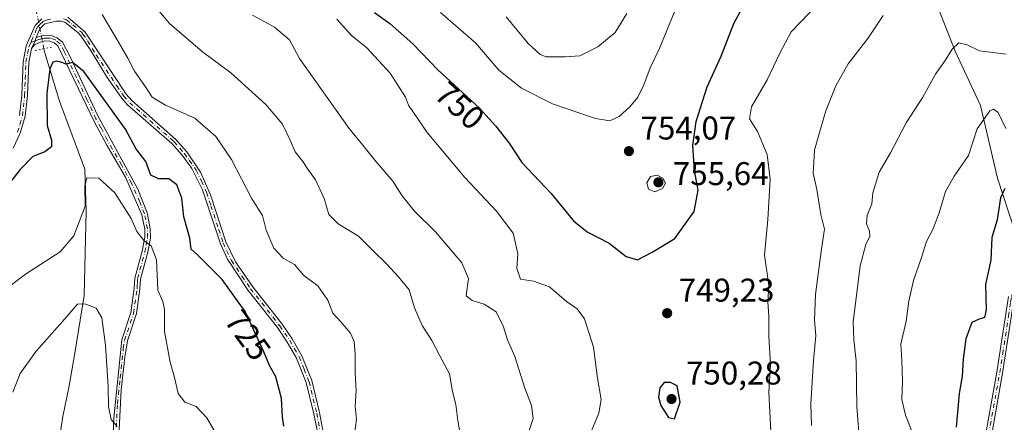
# Model space of a CAD drawing. Units: metres. Extents: x 614576 to 618035, y 4710870 to 4713241.
# Drawn here: x 616566 to 616866, y 4711086 to 4711209 of the extents above; entities that cross this region are included whole.
import ezdxf
from ezdxf.enums import TextEntityAlignment as Align

# ---------------------------------------------------------------- set-up
doc = ezdxf.new("R2010")
doc.units = ezdxf.units.M
doc.header["$MEASUREMENT"] = 0
doc.linetypes.add('DGN Style 4', pattern=[2.6384748266838614, 1.318413404963828, -0.6592067024819142, 0.001648016756204785, -0.6592067024819142])
doc.linetypes.add('DGN Style 5', pattern=[1.1536117293433497, 0.4944050268614355, -0.6592067024819142])
for name, color, linetype, lineweight in [('Camino Cxs', 7, 'Continuous', 0), ('Camino eje', 30, 'DGN Style 4', 13), ('Corriente natural lineal', 142, 'Continuous', 13), ('Corriente natural lineal oculto', 9, 'DGN Style 4', 13), ('Curva de nivel maestra', 30, 'Continuous', 30), ('Curva de nivel normal', 30, 'Continuous', 0), ('Puente lineal', 2, 'DGN Style 5', 0), ('Punto de cota en terreno', 7, 'Continuous', 0), ('Rótulo de curva de nivel directora', 7, 'Continuous', 0), ('Rótulo de punto de cota en terreno', 7, 'Continuous', 0)]:
    doc.layers.add(name, color=color, linetype=linetype, lineweight=lineweight)
doc.styles.add('Style-Arial', font='txt')

# ---------------------------------------------------------------- blocks, each defined once
blk = doc.blocks.new('5PATER')
at = {"layer": 'Punto de cota en terreno', "linetype": 'Continuous', "lineweight": 0}
h = blk.add_hatch(color=51, dxfattribs=at)
edge = h.paths.add_edge_path()
edge.add_ellipse((0, 0), major_axis=(-0.1095731443231308, -0.1110710700762829), ratio=0.9994222409660322, start_angle=0, end_angle=360)
blk = doc.blocks.new('*U20')
at = {"layer": 'Camino Cxs', "color": 7, "linetype": 'Continuous', "lineweight": 0}
for points in [[(616869.3901000004, 4711123.8101, 721.717499999999), (616865.8601000002, 4711100.890100001, 722.2782000000007), (616862.0100999996, 4711079.460100001, 721.965200000006), (616860.1201, 4711056.780099999, 723.2231000000029), (616859.3901000004, 4711035.1601, 723.6000000000058), (616858.8400999998, 4711018.940099999, 724.1805000000023), (616857.8000999996, 4710998.380100001, 725.2495999999956), (616854.8601000002, 4710963.280099999, 727.8120000000055), (616853.6801000005, 4710939.030099999, 728.5148999999948), (616852.9700999996, 4710916.780099999, 729.2155000000057), (616852.1901000004, 4710912.140100001, 729.5877000000038), (616850.7026000004, 4710907.5756, 729.7079999999987), (616848.8013000004, 4710907.5438, 730.3077000000048), (616850.4401000004, 4710912.5701, 730.4949000000051), (616851.1801000005, 4710916.960100001, 730.0944000000018), (616851.8901000004, 4710939.110099999, 729.4909999999945), (616853.0701000001, 4710963.4001, 728.3475999999937), (616856.0201000003, 4710998.5001, 726.420100000003), (616857.0500999996, 4711019.020099999, 724.5498999999982), (616857.5900999998, 4711035.130100001, 724.0347999999941), (616858.3300999999, 4711056.880100001, 723.2097000000067), (616860.2301000003, 4711079.690099999, 723.1834999999992), (616864.1001000004, 4711101.190099999, 722.739400000006), (616867.6300999997, 4711124.200099999, 721.7538999999962)], [(616566.4001000002, 4711179.3301, 727.9382000000041), (616567.0900999998, 4711185.520099999, 727.4661999999954), (616567.5000999998, 4711195.670100001, 727.0432000000002), (616568.4401000004, 4711200.5601, 726.9888999999966), (616571.1401000004, 4711206.780099999, 727.132500000007), (616573.1601, 4711208.780099999, 726.4811999999947)], [(616581.0900999998, 4711209.3201, 727.9493999999977), (616586.3701, 4711204.7501, 729.4766999999993), (616598.8501000004, 4711185.8101, 728.989400000006), (616600.5900999998, 4711183.870100001, 729.0292999999947), (616614.0201000003, 4711172.050100001, 728.0347000000039), (616617.3201000001, 4711168.300100001, 727.923299999995), (616621.5701000001, 4711162.130100001, 727.9348000000027), (616624.5800999999, 4711155.200099999, 728.5865999999951), (616629.2801000001, 4711140.8301, 728.928899999999), (616632.2301000003, 4711134.790100001, 728.3834999999963), (616637.5000999998, 4711127.130100001, 728.0317000000068), (616646.3701, 4711115.8101, 728.1116999999941), (616649.4600999998, 4711111.290100001, 727.8003000000026), (616652.3800999997, 4711106.200099999, 727.4323000000004), (616655.4200999998, 4711098.610099999, 728.1248999999953), (616657.7901, 4711088.9001, 728.6214000000036), (616660.3300999999, 4711075.3301, 729.1426999999967)], [(616659.7901, 4711070.100099999, 728.6389999999956), (616656.0601000005, 4711088.520099999, 727.980899999995), (616653.7301000003, 4711098.0701, 727.5659000000014), (616650.7901, 4711105.4301, 727.3408999999957), (616647.9700999996, 4711110.350099999, 727.1628999999957), (616644.9501, 4711114.7601, 727.2942999999942), (616636.0800999999, 4711126.0801, 727.459400000007), (616629.7100999998, 4711135.610099999, 727.8619000000036), (616627.5800999999, 4711140.3101, 727.3862999999984), (616622.1101000002, 4711156.720100001, 727.3102999999975), (616618.8800999997, 4711163.190099999, 727.4242999999989), (616615.9200999998, 4711167.220100001, 727.3303000000016), (616612.7701000003, 4711170.800100001, 727.3092999999935), (616599.3400999998, 4711182.620100001, 727.6343999999954), (616597.4501, 4711184.7301, 727.5080000000017), (616593.1300999997, 4711190.9101, 728.0437999999995), (616587.9301000005, 4711199.450099999, 727.8093999999984), (616585.0301000001, 4711203.5801, 727.882700000002), (616584.1601, 4711204.610099999, 727.756899999993), (616580.2301000003, 4711207.7301, 726.7504000000046), (616579.0500999996, 4711208.050100001, 726.6333000000013), (616577.5301000001, 4711208.090100001, 726.2706999999937), (616574.1300999997, 4711207.2601, 726.2946999999986), (616572.6201, 4711205.770099999, 726.2538999999962), (616571.4600999998, 4711203.0801, 726.387600000002), (616571.1628999999, 4711202.0909, 726.383600000001), (616570.0500999996, 4711199.790100001, 726.6349999999949), (616569.2200999996, 4711195.470100001, 726.8711999999941), (616568.8201000001, 4711185.390100001, 727.4983000000066), (616568.1201, 4711179.110099999, 726.9174999999959), (616566.6001000004, 4711173.920100001, 727.2529000000069), (616564.4801000003, 4711169.4001, 727.301900000006)]]:
    blk.add_polyline3d(points, dxfattribs=at)

msp = doc.modelspace()

# ---------------------------------------------------------------- linework, layer by layer
at = {"layer": 'Camino Cxs', "color": 7, "linetype": 'Continuous', "lineweight": 0, "extrusion": (0.5192676383799815, -0.1594063847828705, 0.8396134373756367), "elevation": -430220.3602083386, "flags": 128}
msp.add_lwpolyline([(4684705.347364645, 666339.9034669383), (4684707.873428438, 666339.4406406733), (4684708.906291571, 666339.4480046553)], dxfattribs=at)
msp.add_lwpolyline([(4684705.347364645, 666339.9034669383), (4684707.873428438, 666339.4406406733), (4684708.906291571, 666339.4480046553)], dxfattribs=at)
at = {"layer": 'Camino Cxs', "color": 7, "linetype": 'Continuous', "lineweight": 0}
for points in [[(616566.4001000002, 4711179.3301, 727.9382000000041), (616567.0900999998, 4711185.520099999, 727.4661999999954), (616567.5000999998, 4711195.670100001, 727.0432000000002), (616568.4401000004, 4711200.5601, 726.9888999999966), (616571.1401000004, 4711206.780099999, 727.132500000007), (616573.1601, 4711208.780099999, 726.4811999999947)], [(616659.7901, 4711070.100099999, 728.6389999999956), (616656.0601000005, 4711088.520099999, 727.980899999995), (616653.7301000003, 4711098.0701, 727.5659000000014), (616650.7901, 4711105.4301, 727.3408999999957), (616647.9700999996, 4711110.350099999, 727.1628999999957), (616644.9501, 4711114.7601, 727.2942999999942), (616636.0800999999, 4711126.0801, 727.459400000007), (616629.7100999998, 4711135.610099999, 727.8619000000036), (616627.5800999999, 4711140.3101, 727.3862999999984), (616622.1101000002, 4711156.720100001, 727.3102999999975), (616618.8800999997, 4711163.190099999, 727.4242999999989), (616615.9200999998, 4711167.220100001, 727.3303000000016), (616612.7701000003, 4711170.800100001, 727.3092999999935), (616599.3400999998, 4711182.620100001, 727.6343999999954), (616597.4501, 4711184.7301, 727.5080000000017), (616593.1300999997, 4711190.9101, 728.0437999999995), (616587.9301000005, 4711199.450099999, 727.8093999999984), (616585.0301000001, 4711203.5801, 727.882700000002), (616584.1601, 4711204.610099999, 727.756899999993), (616580.2301000003, 4711207.7301, 726.7504000000046), (616579.0500999996, 4711208.050100001, 726.6333000000013), (616577.5301000001, 4711208.090100001, 726.2706999999937), (616574.1300999997, 4711207.2601, 726.2946999999986), (616572.6201, 4711205.770099999, 726.2538999999962), (616571.4600999998, 4711203.0801, 726.387600000002)], [(616581.0900999998, 4711209.3201, 727.9493999999977), (616586.3701, 4711204.7501, 729.4766999999993), (616598.8501000004, 4711185.8101, 728.989400000006), (616600.5900999998, 4711183.870100001, 729.0292999999947), (616614.0201000003, 4711172.050100001, 728.0347000000039), (616617.3201000001, 4711168.300100001, 727.923299999995), (616621.5701000001, 4711162.130100001, 727.9348000000027), (616624.5800999999, 4711155.200099999, 728.5865999999951), (616629.2801000001, 4711140.8301, 728.928899999999), (616632.2301000003, 4711134.790100001, 728.3834999999963), (616637.5000999998, 4711127.130100001, 728.0317000000068), (616646.3701, 4711115.8101, 728.1116999999941), (616649.4600999998, 4711111.290100001, 727.8003000000026), (616652.3800999997, 4711106.200099999, 727.4323000000004), (616655.4200999998, 4711098.610099999, 728.1248999999953), (616657.7901, 4711088.9001, 728.6214000000036), (616660.3300999999, 4711075.3301, 729.1426999999967)], [(616594.9501, 4711081.640100001, 715.3390999999974), (616595.0900999998, 4711087.1801, 715.3891000000004), (616597.5401, 4711111.050100001, 717.9087000000001), (616600.3201000001, 4711119.4001, 718.8488999999972), (616601.3501000004, 4711126.7301, 718.9801000000007), (616601.5201000003, 4711129.8201, 719.3457000000053), (616603.7500999998, 4711138.0801, 720.8732000000019), (616604.5301000001, 4711142.2601, 721.4747000000062), (616604.5201000003, 4711144.7601, 721.6263999999939), (616603.6101000002, 4711149.140100001, 721.8959000000032), (616598.6501000002, 4711160.530099999, 723.0225000000065), (616592.9600999998, 4711170.300100001, 723.8316000000051), (616589.1401000004, 4711177.550100001, 723.866200000004), (616578.1101000002, 4711200.610099999, 725.7728000000062), (616576.9901000002, 4711201.530099999, 725.8076000000001), (616575.6700999998, 4711202.030099999, 725.8916999999929), (616574.0601000005, 4711202.040100001, 725.9726999999984), (616572.4401000004, 4711201.630100001, 726.084400000007), (616571.0800999999, 4711201.0101, 726.4177999999956), (616570.0500999996, 4711199.790100001, 726.6349999999949), (616571.1628999999, 4711202.0909, 726.383600000001), (616571.4600999998, 4711203.0801, 726.387600000002), (616573.8501000004, 4711203.770099999, 726.0622000000003), (616575.9901000002, 4711203.7501, 725.9709000000004), (616577.8701, 4711203.040100001, 725.8889999999956), (616579.5000999998, 4711201.700099999, 725.9199999999983), (616581.8201000001, 4711197.2401, 725.7112999999954), (616590.2301000003, 4711179.200099999, 724.2611999999937), (616602.4200999998, 4711156.870100001, 723.2296000000061), (616605.2600999996, 4711149.6601, 722.810500000007), (616606.2401000002, 4711144.940099999, 722.1374999999972), (616606.2500999998, 4711142.100099999, 721.8917999999976), (616605.4401000004, 4711137.700099999, 721.0978000000032), (616603.2401000002, 4711129.550100001, 719.6420999999973), (616603.0701000001, 4711126.5601, 719.3365000000049), (616602.0100999996, 4711119.0001, 718.863599999997), (616599.2401000002, 4711110.690099999, 718.476800000004), (616598.4801000003, 4711105.7501, 717.8040000000037), (616597.4001000002, 4711095.840100001, 716.3672999999981), (616596.6801000005, 4711081.690099999, 715.2627999999969)], [(616594.9501, 4711081.640100001, 715.3390999999974), (616595.0900999998, 4711087.1801, 715.3891000000004), (616597.5401, 4711111.050100001, 717.9087000000001), (616600.3201000001, 4711119.4001, 718.8488999999972), (616601.3501000004, 4711126.7301, 718.9801000000007), (616601.5201000003, 4711129.8201, 719.3457000000053), (616603.7500999998, 4711138.0801, 720.8732000000019), (616604.5301000001, 4711142.2601, 721.4747000000062), (616604.5201000003, 4711144.7601, 721.6263999999939), (616603.6101000002, 4711149.140100001, 721.8959000000032), (616598.6501000002, 4711160.530099999, 723.0225000000065), (616592.9600999998, 4711170.300100001, 723.8316000000051), (616589.1401000004, 4711177.550100001, 723.866200000004), (616578.1101000002, 4711200.610099999, 725.7728000000062), (616576.9901000002, 4711201.530099999, 725.8076000000001), (616575.6700999998, 4711202.030099999, 725.8916999999929), (616574.0601000005, 4711202.040100001, 725.9726999999984), (616572.4401000004, 4711201.630100001, 726.084400000007), (616571.0800999999, 4711201.0101, 726.4177999999956), (616570.0500999996, 4711199.790100001, 726.6349999999949)], [(616571.4600999998, 4711203.0801, 726.387600000002), (616573.8501000004, 4711203.770099999, 726.0622000000003), (616575.9901000002, 4711203.7501, 725.9709000000004), (616577.8701, 4711203.040100001, 725.8889999999956), (616579.5000999998, 4711201.700099999, 725.9199999999983), (616581.8201000001, 4711197.2401, 725.7112999999954), (616590.2301000003, 4711179.200099999, 724.2611999999937), (616602.4200999998, 4711156.870100001, 723.2296000000061), (616605.2600999996, 4711149.6601, 722.810500000007), (616606.2401000002, 4711144.940099999, 722.1374999999972), (616606.2500999998, 4711142.100099999, 721.8917999999976), (616605.4401000004, 4711137.700099999, 721.0978000000032), (616603.2401000002, 4711129.550100001, 719.6420999999973), (616603.0701000001, 4711126.5601, 719.3365000000049), (616602.0100999996, 4711119.0001, 718.863599999997), (616599.2401000002, 4711110.690099999, 718.476800000004), (616598.4801000003, 4711105.7501, 717.8040000000037), (616597.4001000002, 4711095.840100001, 716.3672999999981), (616596.6801000005, 4711081.690099999, 715.2627999999969)], [(616570.0500999996, 4711199.790100001, 726.6349999999949), (616569.2200999996, 4711195.470100001, 726.8711999999941), (616568.8201000001, 4711185.390100001, 727.4983000000066), (616568.1201, 4711179.110099999, 726.9174999999959), (616566.6001000004, 4711173.920100001, 727.2529000000069), (616564.4801000003, 4711169.4001, 727.301900000006)], [(616848.8013000004, 4710907.5438, 730.3077000000048), (616850.4401000004, 4710912.5701, 730.4949000000051), (616851.1801000005, 4710916.960100001, 730.0944000000018), (616851.8901000004, 4710939.110099999, 729.4909999999945), (616853.0701000001, 4710963.4001, 728.3475999999937), (616856.0201000003, 4710998.5001, 726.420100000003), (616857.0500999996, 4711019.020099999, 724.5498999999982), (616857.5900999998, 4711035.130100001, 724.0347999999941), (616858.3300999999, 4711056.880100001, 723.2097000000067), (616860.2301000003, 4711079.690099999, 723.1834999999992), (616864.1001000004, 4711101.190099999, 722.739400000006), (616867.6300999997, 4711124.200099999, 721.7538999999962)], [(616869.6401000004, 4711124.670100001, 721.7406000000047), (616869.3901000004, 4711123.8101, 721.717499999999), (616865.8601000002, 4711100.890100001, 722.2782000000007), (616862.0100999996, 4711079.460100001, 721.965200000006), (616860.1201, 4711056.780099999, 723.2231000000029), (616859.3901000004, 4711035.1601, 723.6000000000058), (616858.8400999998, 4711018.940099999, 724.1805000000023), (616857.8000999996, 4710998.380100001, 725.2495999999956), (616854.8601000002, 4710963.280099999, 727.8120000000055), (616853.6801000005, 4710939.030099999, 728.5148999999948), (616852.9700999996, 4710916.780099999, 729.2155000000057), (616852.1901000004, 4710912.140100001, 729.5877000000038), (616850.7026000004, 4710907.5756, 729.7079999999987)]]:
    msp.add_polyline3d(points, dxfattribs=at)
at = {"layer": 'Camino eje', "color": 30, "linetype": 'DGN Style 4', "lineweight": 13, "extrusion": (0.2029768612274892, 0.08363087008987265, 0.9756055921191963), "elevation": 519860.2733022029, "flags": 128}
msp.add_lwpolyline([(4121066.559694297, -2306976.674061769), (4121066.559694297, -2306975.202285846)], dxfattribs=at)
at = {"layer": 'Camino eje', "color": 30, "linetype": 'DGN Style 4', "lineweight": 13}
for points in [[(616569.8353000004, 4711201.5439, 726.7066999999952), (616570.0522999996, 4711202.066299999, 726.6613000000071), (616571.3000999996, 4711204.9301, 726.7372000000032), (616571.8800999997, 4711206.2751, 726.6361000000034), (616572.6350999996, 4711207.020099999, 726.3407000000007), (616573.6451000003, 4711208.020099999, 726.387600000002), (616574.5450999998, 4711208.3551, 726.3959000000032), (616576.2451, 4711208.770099999, 726.4023000000017)], [(616579.7701000003, 4711208.770099999, 727.1441999999952), (616580.6601, 4711208.5251, 727.3034000000043), (616582.6250999998, 4711206.965100001, 727.0532999999997), (616585.2651000004, 4711204.6801, 728.6064999999944), (616585.7001, 4711204.165100001, 728.6278000000021), (616587.1501000002, 4711202.100099999, 728.1809000000068), (616589.7500999998, 4711197.8301, 728.6956999999966), (616595.9901000002, 4711188.360099999, 728.3460999999952), (616598.1501000002, 4711185.270099999, 728.1704000000027), (616599.9650999998, 4711183.245100001, 728.2620000000024), (616613.3951000003, 4711171.425100001, 727.6465000000027), (616616.6201, 4711167.7601, 727.5734999999986), (616618.1001000004, 4711165.745100001, 727.5782000000036), (616620.2251000004, 4711162.6601, 727.6812999999966), (616621.8400999998, 4711159.425100001, 727.6033000000026), (616623.3450999996, 4711155.960100001, 727.9006999999983), (616624.7125000004, 4711151.8575, 727.9953999999999), (616627.0625, 4711144.672499999, 727.5969000000041), (616628.4301000005, 4711140.5701, 728.1395000000048), (616629.4951, 4711138.220100001, 728.5359999999928), (616630.9700999996, 4711135.200099999, 728.179099999994), (616634.1551000001, 4711130.4351, 727.9510000000009), (616636.7901, 4711126.6051, 727.7341000000015), (616645.6601, 4711115.2851, 727.6763999999966), (616647.1700999998, 4711113.0801, 727.2424000000028), (616648.7150999998, 4711110.8201, 727.4551000000066), (616651.5850999998, 4711105.815099999, 727.3747000000003), (616653.0551000005, 4711102.1351, 727.439400000003), (616654.5751, 4711098.340100001, 727.8390999999974), (616656.9250999996, 4711088.710100001, 728.2241999999969), (616658.1951000001, 4711081.925100001, 728.3491999999969)], [(616565.7901, 4711174.2301, 727.7449000000051), (616566.5000999998, 4711176.6251, 727.6444000000047), (616567.2600999996, 4711179.220100001, 727.1407000000036), (616567.9550999999, 4711185.4551, 727.2768999999971), (616568.1551000001, 4711190.495100001, 727.2593000000053), (616568.3601000002, 4711195.5701, 726.9556000000011), (616569.2451, 4711200.175100001, 726.8046000000032), (616569.8353000004, 4711201.5439, 726.7066999999952)], [(616595.8850999996, 4711084.4351, 715.3488000000071), (616596.2451, 4711091.5101, 716.047000000006), (616596.5513000004, 4711094.493899999, 716.3227999999945), (616597.0913000006, 4711099.448899999, 717.0342999999993), (616598.0100999996, 4711108.4001, 717.6024999999936), (616598.3901000004, 4711110.870100001, 718.1965999999958), (616601.1651, 4711119.200099999, 718.8509999999952), (616602.2100999998, 4711126.645099999, 718.9885000000068), (616602.2950999998, 4711128.140100001, 719.1103000000003), (616602.3800999997, 4711129.6851, 719.2936000000045), (616604.5950999996, 4711137.890100001, 720.9891000000061), (616604.9851000002, 4711139.9801, 721.309500000003), (616605.3901000004, 4711142.1801, 721.684699999998), (616605.3800999997, 4711144.850099999, 721.880999999994), (616604.4351000005, 4711149.4001, 722.3378999999986), (616603.0151000004, 4711153.005100001, 722.4790000000066), (616600.5351, 4711158.700099999, 723.2733000000007), (616597.4874999998, 4711164.282500001, 723.2204999999958), (616594.6425000001, 4711169.167500001, 724.0748000000021), (616593.1189000001, 4711171.958900001, 723.9112000000023), (616591.2089000001, 4711175.583900001, 724.0592000000034), (616589.6851000005, 4711178.3751, 724.0402999999933), (616588.5614999998, 4711180.7851, 724.2225000000036), (616586.9353, 4711184.1851, 724.5895000000019), (616585.8117000004, 4711186.595100001, 725.2032999999938), (616583.7320999998, 4711190.9431, 725.4147999999988), (616581.7741, 4711195.143100001, 725.4245999999986), (616579.9650999998, 4711198.925100001, 725.7746000000043), (616578.8051000005, 4711201.155099999, 725.843399999998), (616577.4301000005, 4711202.2851, 725.8138000000035), (616575.8300999999, 4711202.890100001, 725.9174999999959), (616574.7600999996, 4711202.9001, 725.9630999999936), (616573.9550999999, 4711202.905099999, 725.9973000000027), (616573.1451000003, 4711202.700099999, 726.0169000000024), (616571.9501, 4711202.3551, 726.1778000000049), (616571.1628999999, 4711202.0909, 726.383600000001)], [(616849.7520000003, 4710907.559699999, 730.0084000000061), (616851.3151000004, 4710912.3551, 730.0388999999996), (616852.0751, 4710916.870100001, 729.5518000000012), (616852.7851, 4710939.0701, 728.8172999999952), (616853.9650999998, 4710963.340100001, 728.0810999999959), (616855.4401000004, 4710980.890100001, 726.9927000000025), (616856.9101, 4710998.440099999, 725.7305999999954), (616857.4301000005, 4711008.720100001, 724.6616999999969), (616857.9451000001, 4711018.9801, 724.2556999999942), (616858.2150999998, 4711027.0351, 724.2185000000028), (616858.8601000002, 4711046.020099999, 723.4582999999984), (616859.2251000004, 4711056.8301, 723.2155000000057), (616861.1201, 4711079.575099999, 722.5718000000053), (616863.0551000005, 4711090.325099999, 722.1291000000057), (616864.9801000003, 4711101.040100001, 722.5093999999954), (616865.8624999998, 4711106.770099999, 721.9622999999993), (616867.6275000004, 4711118.2751, 721.4526999999945), (616868.2895000001, 4711122.5725, 721.6581000000006), (616868.5724999999, 4711124.220100001, 721.7422999999981), (616870.0274999999, 4711129.125700001, 721.8761999999988)]]:
    msp.add_polyline3d(points, dxfattribs=at)
at = {"layer": 'Corriente natural lineal', "color": 142, "linetype": 'Continuous', "lineweight": 13}
for points in [[(616836.5401, 4711243.600099999, 745.0313000000025), (616843.5900999998, 4711218.9801, 740.297200000001), (616851.4401000004, 4711198.940099999, 735.1281000000017), (616859.1300999997, 4711182.350099999, 731.4376000000047), (616864.2401000002, 4711160.270099999, 726.7681000000011), (616871.4301000005, 4711138.530099999, 721.8696999999956), (616873.2880999995, 4711135.0141, 721.2621999999974)], [(616573.8339999998, 4711199.6909, 726.010500000004), (616574.1001000004, 4711198.390100001, 725.9712000000001), (616578.6001000004, 4711183.7501, 724.1511000000029), (616586.2801000001, 4711163.020099999, 721.489400000006), (616586.6501000002, 4711150.360099999, 720.2048000000068), (616586.0401, 4711124.520099999, 716.7768999999971), (616583.1700999998, 4711106.3301, 713.6597999999941), (616581.4101, 4711096.520099999, 713.0200000000042), (616579.5701000001, 4711087.710100001, 712.7280000000028), (616578.5401, 4711081.170100001, 711.3301999999967), (616578.4901000002, 4711062.7401, 708.0179999999964), (616578.9801000003, 4711056.440099999, 707.7072000000044), (616582.0401, 4711025.7301, 706.6935999999987), (616584.8201000001, 4710992.130100001, 703.8610000000045), (616584.4901000002, 4710985.0601, 703.193499999994), (616584.4801000003, 4710980.5801, 701.6584000000004), (616584.8101000005, 4710975.960100001, 700.0072999999975), (616585.4301000005, 4710971.2401, 699.516499999998), (616586.3000999996, 4710966.420100001, 699.2158000000054), (616588.5900999998, 4710956.5601, 698.4636000000028), (616593.8501000004, 4710937.0001, 696.8466999999946), (616594.0357999997, 4710936.224400001, 696.778999999995)]]:
    msp.add_polyline3d(points, dxfattribs=at)
at = {"layer": 'Corriente natural lineal oculto', "color": 9, "linetype": 'DGN Style 4', "lineweight": 13, "extrusion": (0.01610325816397941, -0.0803288641656771, 0.9966383289129294), "elevation": -367792.9025101362, "flags": 128}
msp.add_lwpolyline([(1530560.935930802, 4483058.292348639), (1530560.935930802, 4483043.380301685)], dxfattribs=at)
at = {"layer": 'Curva de nivel maestra', "color": 30, "linetype": 'Continuous', "lineweight": 30, "flags": 128}
for points, elevation in [([(616674.5300000003, 4711210.700099999), (616679.1900000004, 4711207.350099999), (616686.1600000003, 4711201.130100001), (616693.7800000003, 4711193.2601), (616706.54, 4711181.600099999), (616711.3499999996, 4711176.220100001), (616715.5099999999, 4711170.970100001), (616719.3600000005, 4711165.040100001), (616728.29, 4711155.590100001), (616735.1100000005, 4711147.3101), (616739.3499999996, 4711143.920100001), (616745.9699999997, 4711140.5101), (616751.1500000004, 4711136.450099999), (616754.6299999999, 4711135.390100001), (616759.0700000003, 4711137.7401), (616765.9800000006, 4711141.9301), (616771.9100000003, 4711150.100099999), (616773.1100000005, 4711156.640100001), (616771.9600000001, 4711162.630100001), (616771.4699999997, 4711170.2501), (616772.5499999998, 4711177.5101), (616775.8799999999, 4711188.030099999), (616780.1100000005, 4711197.4301), (616783.9600000001, 4711207.3301), (616786.5499999998, 4711212.030099999)], 750), ([(616646.8899999997, 4711084.770099999), (616646.5099999999, 4711087.450099999), (616646.1600000003, 4711093.1501), (616644.4299999997, 4711099.7301), (616642.54, 4711103.1801), (616640.7699999996, 4711107.4101), (616635.1399999997, 4711119.610099999), (616628.0800000001, 4711129.420100001), (616620.6399999997, 4711136.950099999), (616618.6900000004, 4711138.6501), (616618.29, 4711142.020099999), (616616.4400000004, 4711148.450099999), (616615.79, 4711154.1801), (616614.3099999996, 4711158.270099999), (616611.8899999997, 4711160.030099999), (616608.6900000004, 4711160.040100001), (616606.4000000004, 4711161.210100001), (616604.9100000003, 4711165.3301), (616601.8600000005, 4711169.340100001), (616598.7199999997, 4711175.140100001), (616585.9500000002, 4711192.7501), (616582.5099999999, 4711195.5001), (616580.6200000001, 4711194.9801), (616579.2599999999, 4711195.5101), (616577.7599999999, 4711195.870100001), (616576.54, 4711195.600099999), (616575.6200000001, 4711193.590100001), (616574.7599999999, 4711186.100099999), (616574.8600000005, 4711176.2601), (616576.1500000004, 4711171.8301), (616576.1500000004, 4711169.850099999), (616574.1500000004, 4711168.2401), (616570.4400000004, 4711166.850099999), (616566.5999999996, 4711162.9001), (616562.5300000003, 4711157.7601)], 725), ([(616866.5499999998, 4711157.130100001), (616865.2000000002, 4711154.300100001), (616864.1600000003, 4711147.530099999), (616862.5899999999, 4711142.1601), (616862.2400000002, 4711135.280099999), (616860.6699999999, 4711127.890100001), (616860.79, 4711120.210100001), (616860.29, 4711117.870100001), (616858.75, 4711117.3301), (616856.5199999996, 4711116.300100001), (616854.6500000004, 4711111.280099999), (616853.79, 4711105.100099999), (616853.5300000003, 4711099.9801), (616852.6200000001, 4711094.640100001), (616851.6600000003, 4711084.420100001)], 725), ([(616765.8799999999, 4711086.9801), (616767.6299999999, 4711092.0701), (616766.7400000002, 4711097.050100001), (616764.7300000006, 4711098.040100001), (616762.7100000001, 4711098.0001), (616761.4199999999, 4711096.4001), (616761.0099999999, 4711093.520099999), (616761.7000000002, 4711091.0101), (616764.0999999996, 4711087.360099999), (616765.8799999999, 4711086.9801)], 750)]:
    msp.add_lwpolyline(points, dxfattribs=dict(at, elevation=elevation))
at = {"layer": 'Curva de nivel normal', "color": 30, "linetype": 'Continuous', "lineweight": 0, "flags": 128}
for points, elevation in [([(616795.2100000001, 4711083.220100001), (616794.6100000005, 4711095.0801), (616795.1200000001, 4711103.4001), (616794.6799999997, 4711112.100099999), (616794.5999999996, 4711118.360099999), (616794.3499999996, 4711122.4801), (616794.5899999999, 4711127.700099999), (616793.3099999996, 4711136.8301), (616794.3799999999, 4711147.700099999), (616795.0099999999, 4711159.9801), (616794.1500000004, 4711167.460100001), (616791.1699999999, 4711174.4801), (616788.7400000002, 4711178.380100001), (616789.3700000001, 4711181.960100001), (616794.0800000001, 4711190.2601), (616797.9600000001, 4711198.300100001), (616801.4199999999, 4711204.860099999), (616809.7199999997, 4711213.460100001)], 745.0000000000001), ([(616668.4500000002, 4711082.2601), (616669.0300000003, 4711086.7301), (616668.6600000003, 4711090.8201), (616668.9800000006, 4711095.610099999), (616668.6500000004, 4711100.950099999), (616668.6699999999, 4711106.640100001), (616668.3799999999, 4711110.4901), (616667.2100000001, 4711113.0801), (616664.4100000003, 4711116.360099999), (616661.79, 4711119.120100001), (616660.2800000003, 4711123.090100001), (616657.2800000003, 4711127.5101), (616653, 4711130.610099999), (616650.1399999997, 4711133.940099999), (616646.7199999997, 4711135.860099999), (616643.9100000003, 4711138.9101), (616641.54, 4711144.4101), (616640.3799999999, 4711148.9001), (616637.0300000003, 4711154.140100001), (616631.0099999999, 4711165.920100001), (616626.1699999999, 4711172.940099999), (616619.75, 4711178.550100001), (616610.8200000003, 4711182.460100001), (616606.7999999998, 4711184.920100001), (616604.7800000003, 4711188.0701), (616601.4299999997, 4711192.840100001), (616599.3799999999, 4711196.860099999), (616596.4800000006, 4711201.890100001), (616591.54, 4711210.140100001)], 730), ([(616607.7999999998, 4711212.4301), (616612.04, 4711207.3301), (616622.1699999999, 4711198.790100001), (616630.75, 4711192.370100001), (616641.4600000001, 4711182.720100001), (616646.4800000006, 4711176.6601), (616648.8799999999, 4711171.8101), (616650.3099999996, 4711168.2601), (616652.7100000001, 4711165.340100001), (616654.4100000003, 4711162.700099999), (616656.5099999999, 4711159.800100001), (616659.1799999997, 4711154.110099999), (616660.6500000004, 4711149.190099999), (616663.4400000004, 4711146.380100001), (616669.6799999997, 4711142.630100001), (616673.9800000006, 4711138.190099999), (616678.2199999997, 4711134.1601), (616681.8200000003, 4711130.170100001), (616685.0599999996, 4711126.290100001), (616686.6600000003, 4711120.770099999), (616689.0800000001, 4711115.420100001), (616691.9900000002, 4711110.780099999), (616694.3899999997, 4711106.130100001), (616697.3899999997, 4711100.690099999), (616698.3200000003, 4711095.280099999), (616699.3300000001, 4711091.370100001), (616699.8700000001, 4711086.460100001), (616700.7199999997, 4711081.8201)], 735), ([(616765.8799999999, 4711210.9001), (616761.1900000004, 4711199.5601), (616758.4600000001, 4711193.8301), (616756.5199999996, 4711188.7401), (616754.6900000004, 4711184.9101), (616752.2599999999, 4711181.960100001), (616749.0899999999, 4711179.0801), (616746.2000000002, 4711177.720100001), (616741.8300000001, 4711178.390100001), (616728.7300000006, 4711182.880100001), (616719.3200000003, 4711187.700099999), (616712.3499999996, 4711193.170100001), (616705.3700000001, 4711201.3301), (616694.5899999999, 4711210.7401)], 755), ([(616751.3700000001, 4711210.460100001), (616747.8799999999, 4711204.630100001), (616742.5099999999, 4711200.290100001), (616737.0599999996, 4711197.5701), (616732.5899999999, 4711197.1801), (616726.7800000003, 4711197.2301), (616724.9699999997, 4711197.940099999), (616721.3200000003, 4711201.2401), (616714.6600000003, 4711209.440099999)], 760.0000000000001), ([(616720.9600000001, 4711081.2501), (616722.8200000003, 4711087.040100001), (616722.3600000005, 4711091.0001), (616720.2999999998, 4711096.280099999), (616717.3200000003, 4711105.960100001), (616715, 4711111.030099999), (616713.8300000001, 4711115.030099999), (616711.6299999999, 4711119.550100001), (616707.9500000002, 4711121.880100001), (616704.2999999998, 4711123.030099999), (616702.4600000001, 4711124.470100001), (616703.1399999997, 4711129.6601), (616701.0899999999, 4711134.440099999), (616693.0999999996, 4711143.9001), (616686.6100000005, 4711150.280099999), (616683, 4711154.870100001), (616680.0800000001, 4711159.390100001), (616674.6399999997, 4711165.770099999), (616671.0199999996, 4711170.350099999), (616666.8300000001, 4711175.380100001), (616651.6299999999, 4711196.720100001), (616648.6100000005, 4711202.380100001), (616644.04, 4711206.280099999), (616637.3499999996, 4711209.860099999)], 739.9999999999999), ([(616663.0199999996, 4711208.690099999), (616667.5099999999, 4711203.700099999), (616672.2199999997, 4711199.950099999), (616679.3200000003, 4711192.270099999), (616684.0099999999, 4711184.960100001), (616684.8799999999, 4711182.5001), (616690.5199999996, 4711174.1501), (616702.0199999996, 4711160.460100001), (616711.6799999997, 4711150.220100001), (616716.7800000003, 4711143.550100001), (616718.1799999997, 4711137.300100001), (616717.9100000003, 4711132.770099999), (616719.0199999996, 4711129.470100001), (616722.9199999999, 4711128.9001), (616727.8399999999, 4711127.1501), (616733.0499999998, 4711122.6501), (616736.25, 4711120.440099999), (616738.4699999997, 4711117.390100001), (616741.2699999996, 4711108.770099999), (616742.4299999997, 4711099.360099999), (616743.5800000001, 4711092.8101), (616742.8899999997, 4711088.700099999), (616740.6699999999, 4711083.2601)], 745.0000000000001), ([(616829.4500000002, 4711209.7601), (616824.7800000003, 4711202.7601), (616818.7999999998, 4711195.090100001), (616815.0199999996, 4711188.4301), (616811.9600000001, 4711180.7601), (616809.8700000001, 4711173.4301), (616808.5199999996, 4711168.770099999), (616808.3399999999, 4711165.030099999), (616808.1900000004, 4711161.8301), (616809.25, 4711156.8101), (616810.5199999996, 4711149.2401), (616811.5499999998, 4711144.7501), (616810.6799999997, 4711138.7401), (616808.8899999997, 4711124.870100001), (616808.5099999999, 4711117.020099999), (616808.9500000002, 4711112.380100001), (616808.2599999999, 4711104.770099999), (616807.4600000001, 4711091.550100001), (616807.6699999999, 4711084.890100001)], 739.9999999999999), ([(616822.3300000001, 4711079.030099999), (616821.4900000002, 4711090.6601), (616821.2000000002, 4711104.5801), (616820.5, 4711111.0701), (616820.29, 4711116.540100001), (616821.1600000003, 4711122.9001), (616822.4699999997, 4711133.550100001), (616824.1900000004, 4711140.100099999), (616825.3799999999, 4711142.620100001), (616825.3499999996, 4711144.140100001), (616824.4000000004, 4711146.380100001), (616824.6399999997, 4711148.940099999), (616826.0199999996, 4711152.4001), (616826.2699999996, 4711155.7601), (616828.2100000001, 4711162.090100001), (616831.6699999999, 4711167.9301), (616836.4900000002, 4711177.120100001), (616841.5199999996, 4711184.9301), (616845.4100000003, 4711191.960100001), (616848.2999999998, 4711196.0701), (616850.4500000002, 4711199.600099999), (616852.5300000003, 4711201.440099999), (616855.0800000001, 4711200.9101), (616858.7699999996, 4711199.0801), (616866.9699999997, 4711198.050100001)], 735), ([(616866.79, 4711175.4301), (616864.4600000001, 4711180.3101), (616863.0199999996, 4711181.2501), (616861.9800000006, 4711180.780099999), (616858.0999999996, 4711175.3301), (616855.4400000004, 4711167.200099999), (616851.0700000003, 4711160.870100001), (616848.4500000002, 4711156.220100001), (616846.5199999996, 4711149.670100001), (616844.7199999997, 4711144.850099999), (616842.7000000002, 4711140.9301), (616841.1600000003, 4711136.140100001), (616838.7000000002, 4711129.100099999), (616837.29, 4711122.840100001), (616836.4600000001, 4711116.710100001), (616834.8300000001, 4711109.6601), (616835.1900000004, 4711104.880100001), (616835.4000000004, 4711098.3101), (616835.1699999999, 4711092.870100001), (616836.2699999996, 4711088.100099999), (616838.3700000001, 4711082.6801)], 730), ([(616628.2800000003, 4711078.880100001), (616623.4299999997, 4711087.280099999), (616620.1799999997, 4711090.7601), (616616.7999999998, 4711092.0701), (616614.6799999997, 4711094.7301), (616613.6500000004, 4711099.5101), (616612.2400000002, 4711104.210100001), (616610.6100000005, 4711113.5801), (616610.5999999996, 4711120.2401), (616610.0499999998, 4711122.6801), (616608.54, 4711126.200099999), (616608.0800000001, 4711135.350099999), (616606.4600000001, 4711139.640100001), (616604.3300000001, 4711141.1801), (616602.1600000003, 4711143.9801), (616600.3700000001, 4711147.9801), (616595.4600000001, 4711155.800100001), (616590.5700000003, 4711160.2301), (616586.9100000003, 4711160.390100001), (616586.2999999998, 4711157.790100001), (616586.3799999999, 4711151.770099999), (616582.9800000006, 4711142.700099999), (616578.8099999996, 4711137.780099999), (616568.2300000006, 4711131.0701), (616556.6799999997, 4711122.280099999)], 720), ([(616760.6299999999, 4711161.220100001), (616758.5800000001, 4711160.7601), (616757.4900000002, 4711158.8101), (616757.9400000004, 4711156.920100001), (616759.9000000004, 4711156.120100001), (616762.2400000002, 4711157.1501), (616763.1699999999, 4711158.7601), (616762.3799999999, 4711160.2601), (616760.6299999999, 4711161.220100001)], 755), ([(616596.1699999999, 4711084.590100001), (616594.3099999996, 4711086.800100001), (616593.4699999997, 4711090.710100001), (616593.3600000005, 4711096.770099999), (616592.5499999998, 4711109.440099999), (616591.4400000004, 4711117.770099999), (616589.7000000002, 4711120.6501), (616586.29, 4711121.9801), (616584.0199999996, 4711121.9001), (616579.4800000006, 4711116.5801), (616571.4199999999, 4711107.550100001), (616566.5800000001, 4711100.770099999), (616564.3300000001, 4711095.100099999)], 715)]:
    msp.add_lwpolyline(points, dxfattribs=dict(at, elevation=elevation))
at = {"layer": 'Puente lineal', "color": 2, "linetype": 'DGN Style 5', "lineweight": 0, "extrusion": (-0.2028474133911405, 0.9779695665154206, 0.04927934506630785), "elevation": 4482375.290677728, "flags": 128}
msp.add_lwpolyline([(-1560543.527644804, -220430.5062148923), (-1560541.115281983, -220430.2976615073), (-1560538.353757498, -220429.9007793093)], dxfattribs=at)

# ---------------------------------------------------------------- block references
at = {"layer": 'Camino Cxs', "color": 7, "linetype": 'Continuous', "lineweight": 0}
msp.add_blockref('*U20', (0, 0), dxfattribs=at)
at = {"layer": 'Punto de cota en terreno', "color": 7, "linetype": 'Continuous', "lineweight": 0, "xscale": 10, "yscale": 10, "zscale": 10}
for p in [(616752.0300000003, 4711168.51, 754.070000000007), (616761, 4711159, 755.6399999999995), (616763.6699999999, 4711119.140000001, 749.2299999999959), (616765, 4711093, 750.279999999999)]:
    msp.add_blockref('5PATER', p, dxfattribs=at)

# ---------------------------------------------------------------- texts
at = {"layer": 'Rótulo de curva de nivel directora', "color": 7, "linetype": 'Continuous', "lineweight": 0, "style": 'Style-Arial'}
for s, rotation, p in [('750', 317.5792363304673, (616700.4848462495, 4711182.350506028)), ('725', 305.7414929414827, (616635.9547012353, 4711112.442281765))]:
    msp.add_text(s, height=7.000000000000002, rotation=rotation, dxfattribs=at).set_placement(p, align=Align.MIDDLE_CENTER)
at = {"layer": 'Rótulo de punto de cota en terreno', "color": 7, "linetype": 'Continuous', "lineweight": 0, "style": 'Style-Arial'}
for s, p in [('754,07', (616755.5577999996, 4711172.037799999)), ('755,64', (616765.4096999997, 4711158.147100001)), ('749,23', (616767.1978000002, 4711122.6678)), ('750,28', (616769.4096999997, 4711097.409700001))]:
    msp.add_text(s, height=7.000000000000002, dxfattribs=at).set_placement(p)

doc.saveas('drawing.dxf')
